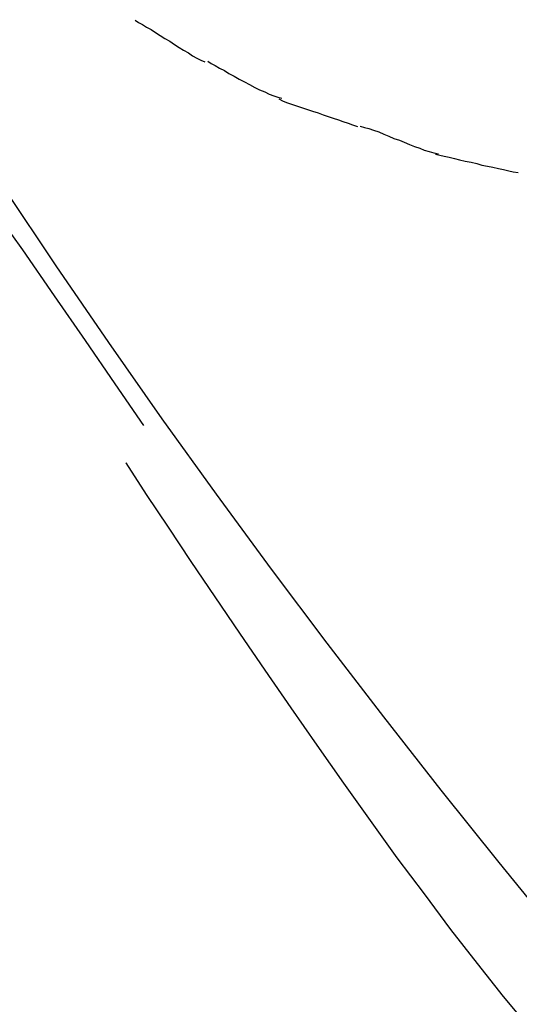
# Model space of a CAD drawing. Extents: x -30.7 to 30.7, y -10.6 to 10.6.
# Drawn here: x 10.3 to 10.5, y 2.4 to 2.9 of the extents above; entities that cross this region are included whole.
import ezdxf

# ---------------------------------------------------------------- set-up
doc = ezdxf.new("R2010")
doc.units = 0
doc.layers.get('0').update_dxf_attribs({"linetype": 'CONTINUOUS'})

msp = doc.modelspace()

# ---------------------------------------------------------------- linework, layer by layer
at = {"color": 0}
for points in [[(10.0757, 3.1078), (10.0757, 3.1078), (10.0905, 3.0855), (10.1061, 3.0627), (10.1224, 3.039), (10.1395, 3.0149), (10.1567, 2.9902), (10.1745, 2.9653), (10.1924, 2.9401), (10.2106, 2.915), (10.2285, 2.8896), (10.2465, 2.8644), (10.2642, 2.8394), (10.2817, 2.815), (10.2985, 2.7907), (10.3149, 2.7672), (10.3305, 2.7443), (10.3456, 2.7223)], [(10.0757, 3.1078), (10.0757, 3.1078), (10.0905, 3.0855), (10.1061, 3.0627), (10.1224, 3.039), (10.1395, 3.0149), (10.1567, 2.9902), (10.1745, 2.9653), (10.1924, 2.9401), (10.2106, 2.915), (10.2285, 2.8896), (10.2465, 2.8644), (10.2642, 2.8394), (10.2817, 2.815), (10.2985, 2.7907), (10.3149, 2.7672), (10.3305, 2.7443), (10.3456, 2.7223)], [(10.5643, 2.4536), (10.5333, 2.4915), (10.5027, 2.5298), (10.4724, 2.5684), (10.4426, 2.6073), (10.4132, 2.6465), (10.3842, 2.6861), (10.3555, 2.7259), (10.3273, 2.7661), (10.2995, 2.8066), (10.2722, 2.8474), (10.2452, 2.8884), (10.2187, 2.9298), (10.1926, 2.9715)], [(10.3412, 2.9363), (10.3412, 2.9363), (10.343, 2.9351), (10.3451, 2.934), (10.3472, 2.9326), (10.3496, 2.9313), (10.3519, 2.9297), (10.3544, 2.9282), (10.3568, 2.9267), (10.3595, 2.9252), (10.3619, 2.9234), (10.3644, 2.9219), (10.3668, 2.9204), (10.3693, 2.919), (10.3715, 2.9175), (10.3738, 2.9163), (10.3758, 2.9152), (10.3779, 2.9143)], [(10.3412, 2.9363), (10.3412, 2.9363), (10.343, 2.9351), (10.3451, 2.934), (10.3472, 2.9326), (10.3496, 2.9313), (10.3519, 2.9297), (10.3544, 2.9282), (10.3568, 2.9267), (10.3595, 2.9252), (10.3619, 2.9234), (10.3644, 2.9219), (10.3668, 2.9204), (10.3693, 2.919), (10.3715, 2.9175), (10.3738, 2.9163), (10.3758, 2.9152), (10.3779, 2.9143)], [(10.3796, 2.9146), (10.3796, 2.9146), (10.3814, 2.9134), (10.3835, 2.9123), (10.3858, 2.9109), (10.3883, 2.9097), (10.3907, 2.9082), (10.3934, 2.9067), (10.3961, 2.9052), (10.399, 2.9038), (10.4016, 2.9023), (10.4043, 2.9008), (10.4069, 2.8995), (10.4096, 2.8984), (10.412, 2.8972), (10.4144, 2.8963), (10.4165, 2.8956), (10.4186, 2.8951)], [(10.3796, 2.9146), (10.3796, 2.9146), (10.3814, 2.9134), (10.3835, 2.9123), (10.3858, 2.9109), (10.3883, 2.9097), (10.3907, 2.9082), (10.3934, 2.9067), (10.3961, 2.9052), (10.399, 2.9038), (10.4016, 2.9023), (10.4043, 2.9008), (10.4069, 2.8995), (10.4096, 2.8984), (10.412, 2.8972), (10.4144, 2.8963), (10.4165, 2.8956), (10.4186, 2.8951)], [(10.4171, 2.8947), (10.4171, 2.8947), (10.4193, 2.8936), (10.4217, 2.8927), (10.4242, 2.8918), (10.4269, 2.8909), (10.4295, 2.89), (10.4322, 2.8891), (10.4349, 2.8882), (10.4378, 2.8873), (10.4404, 2.8864), (10.4431, 2.8855), (10.4458, 2.8846), (10.4485, 2.8837), (10.4509, 2.8828), (10.4536, 2.8819), (10.456, 2.881), (10.4585, 2.8801)], [(10.4171, 2.8947), (10.4171, 2.8947), (10.4193, 2.8936), (10.4217, 2.8927), (10.4242, 2.8918), (10.4269, 2.8909), (10.4295, 2.89), (10.4322, 2.8891), (10.4349, 2.8882), (10.4378, 2.8873), (10.4404, 2.8864), (10.4431, 2.8855), (10.4458, 2.8846), (10.4485, 2.8837), (10.4509, 2.8828), (10.4536, 2.8819), (10.456, 2.881), (10.4585, 2.8801)], [(10.46, 2.8804), (10.46, 2.8804), (10.4622, 2.8797), (10.4646, 2.8791), (10.4671, 2.8782), (10.4698, 2.8773), (10.4724, 2.8761), (10.4751, 2.8751), (10.4778, 2.8739), (10.4807, 2.873), (10.4833, 2.8718), (10.486, 2.8707), (10.4887, 2.8696), (10.4914, 2.8687), (10.4938, 2.8677), (10.4965, 2.8669), (10.4989, 2.8663), (10.5014, 2.8658)], [(10.46, 2.8804), (10.46, 2.8804), (10.4622, 2.8797), (10.4646, 2.8791), (10.4671, 2.8782), (10.4698, 2.8773), (10.4724, 2.8761), (10.4751, 2.8751), (10.4778, 2.8739), (10.4807, 2.873), (10.4833, 2.8718), (10.486, 2.8707), (10.4887, 2.8696), (10.4914, 2.8687), (10.4938, 2.8677), (10.4965, 2.8669), (10.4989, 2.8663), (10.5014, 2.8658)], [(10.4997, 2.8656), (10.4997, 2.8656), (10.502, 2.865), (10.5044, 2.8645), (10.507, 2.8639), (10.5098, 2.8633), (10.5125, 2.8625), (10.5155, 2.8619), (10.5185, 2.8613), (10.5215, 2.8607), (10.5242, 2.8598), (10.5272, 2.8592), (10.53, 2.8586), (10.533, 2.858), (10.5357, 2.8574), (10.5384, 2.8568), (10.5408, 2.8562), (10.5434, 2.8559)], [(10.4997, 2.8656), (10.4997, 2.8656), (10.502, 2.865), (10.5044, 2.8645), (10.507, 2.8639), (10.5098, 2.8633), (10.5125, 2.8625), (10.5155, 2.8619), (10.5185, 2.8613), (10.5215, 2.8607), (10.5242, 2.8598), (10.5272, 2.8592), (10.53, 2.8586), (10.533, 2.858), (10.5357, 2.8574), (10.5384, 2.8568), (10.5408, 2.8562), (10.5434, 2.8559)], [(10.3362, 2.7025), (10.3362, 2.7025), (10.347, 2.6859), (10.3586, 2.6686), (10.3706, 2.6505), (10.3833, 2.6319), (10.3962, 2.6127), (10.4096, 2.5932), (10.4233, 2.5733), (10.4372, 2.5535), (10.4512, 2.5335), (10.4653, 2.5137), (10.4794, 2.4941), (10.4937, 2.475), (10.5077, 2.4562), (10.5217, 2.4382), (10.5354, 2.4209), (10.549, 2.4046)], [(10.3362, 2.7025), (10.3362, 2.7025), (10.347, 2.6859), (10.3586, 2.6686), (10.3706, 2.6505), (10.3833, 2.6319), (10.3962, 2.6127), (10.4096, 2.5932), (10.4233, 2.5733), (10.4372, 2.5535), (10.4512, 2.5335), (10.4653, 2.5137), (10.4794, 2.4941), (10.4937, 2.475), (10.5077, 2.4562), (10.5217, 2.4382), (10.5354, 2.4209), (10.549, 2.4046)]]:
    msp.add_lwpolyline(points, dxfattribs=at)

doc.saveas('drawing.dxf')
